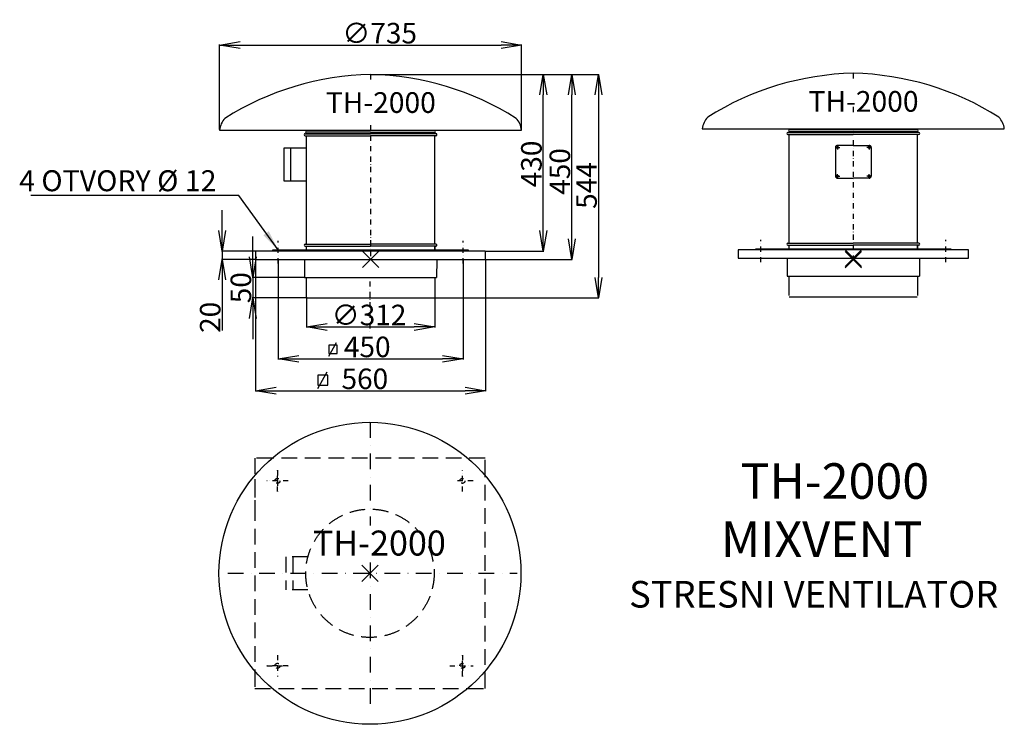
# Model space of a CAD drawing. Extents: x -648 to 1748, y -1407 to 308.
import ezdxf

# ---------------------------------------------------------------- set-up
doc = ezdxf.new("R2010")
doc.units = 0
doc.header["$PDMODE"] = 3
doc.header["$PDSIZE"] = 20
doc.linetypes.add('DASHDOT', pattern=[25.4, 12.7, -6.35, 0, -6.35])
doc.linetypes.add('DASHED', pattern=[19.05, 12.7, -6.35])
doc.layers.get('0').update_dxf_attribs({"linetype": 'CONTINUOUS'})
doc.layers.get('DEFPOINTS').update_dxf_attribs({"linetype": 'CONTINUOUS'})
for name, color, linetype in [('V0-NAZVY', 210, 'CONTINUOUS'), ('V0-OBRYS', 90, 'CONTINUOUS'), ('V0-VYPLNE', 63, 'DASHDOT')]:
    doc.layers.add(name, color=color, linetype=linetype)
doc.styles.add('ED20', font='ISOCP.shx', dxfattribs={"height": 20})
doc.styles.add('ED30', font='ISOCP.shx', dxfattribs={"height": 30})
doc.styles.add('ED40', font='ISOCP.shx', dxfattribs={"height": 40})
doc.styles.add('ED50', font='ISOCP.shx', dxfattribs={"height": 50})
doc.dimstyles.new('ED50', dxfattribs={"dimtxt": 50, "dimasz": 50, "dimexe": 1.25, "dimexo": 1, "dimgap": 4, "dimtad": 1, "dimdec": 0, "dimtxsty": 'ED50', "dimblk1": 'OPEN', "dimblk2": 'OPEN', "dimsah": 1, "dimcen": 3, "dimazin": 3, "dimtfac": 1, "dimtdec": 1, "dimtmove": 0, "dimatfit": 3, "dimtolj": 1})

# ---------------------------------------------------------------- blocks, each defined once
blk = doc.blocks.new('_OPEN')
at = {"color": 0, "linetype": 'BYBLOCK'}
for p, q in [((-1, 0.166667), (0, 0)), ((0, 0), (-1, -0.166667)), ((0, 0), (-1, 0))]:
    blk.add_line(p, q, dxfattribs=at)
blk = doc.blocks.new('*D2')
at = {"color": 0, "linetype": 'BYBLOCK'}
for p, q in [((-18.858761, -276.166006), (-18.858761, -518.505471)), ((431.141239, -276.166006), (431.141239, -518.505471)), ((31.141239, -517.255471), (381.141239, -517.255471))]:
    blk.add_line(p, q, dxfattribs=at)
at = {"layer": 'DEFPOINTS', "color": 0, "linetype": 'BYBLOCK'}
for p in [(-18.858761, -275.166006), (431.141239, -275.166006), (431.141239, -517.255471)]:
    blk.add_point(p, dxfattribs=at)
at = {"color": 0, "linetype": 'BYBLOCK', "xscale": 50, "yscale": 50, "zscale": 50, "rotation": 180}
blk.add_blockref('_OPEN', (-18.858761, -517.255471), dxfattribs=at)
at = {"color": 0, "linetype": 'BYBLOCK', "xscale": 50, "yscale": 50, "zscale": 50}
blk.add_blockref('_OPEN', (431.141239, -517.255471), dxfattribs=at)
at = {"color": 0, "linetype": 'BYBLOCK', "insert": (198.040293, -488.255471), "char_height": 50, "attachment_point": 5, "style": 'ED50'}
blk.add_mtext('\\A1;450', dxfattribs=at)
blk = doc.blocks.new('*D3')
at = {"color": 0, "linetype": 'BYBLOCK'}
for p, q in [((-73.858761, -276.166006), (-73.858761, -596.150041)), ((486.141239, -276.166006), (486.141239, -596.150041)), ((-23.858761, -594.900041), (436.141239, -594.900041))]:
    blk.add_line(p, q, dxfattribs=at)
at = {"layer": 'DEFPOINTS', "color": 0, "linetype": 'BYBLOCK'}
for p in [(-73.858761, -275.166006), (486.141239, -275.166006), (486.141239, -594.900041)]:
    blk.add_point(p, dxfattribs=at)
at = {"color": 0, "linetype": 'BYBLOCK', "xscale": 50, "yscale": 50, "zscale": 50, "rotation": 180}
blk.add_blockref('_OPEN', (-73.858761, -594.900041), dxfattribs=at)
at = {"color": 0, "linetype": 'BYBLOCK', "xscale": 50, "yscale": 50, "zscale": 50}
blk.add_blockref('_OPEN', (486.141239, -594.900041), dxfattribs=at)
at = {"color": 0, "linetype": 'BYBLOCK', "insert": (192.245664, -565.900041), "char_height": 50, "attachment_point": 5, "style": 'ED50'}
blk.add_mtext('\\A1;560', dxfattribs=at)
blk = doc.blocks.new('*D4')
at = {"color": 0, "linetype": 'BYBLOCK'}
for p, q in [((207.141239, 174.833994), (697.028553, 174.833994)), ((695.778553, -225.166006), (695.778553, 124.833994)), ((487.141239, -275.166006), (697.028553, -275.166006))]:
    blk.add_line(p, q, dxfattribs=at)
at = {"layer": 'DEFPOINTS', "color": 0, "linetype": 'BYBLOCK'}
for p in [(206.141239, 174.833994), (695.778553, 174.833994), (486.141239, -275.166006)]:
    blk.add_point(p, dxfattribs=at)
at = {"color": 0, "linetype": 'BYBLOCK', "xscale": 50, "yscale": 50, "zscale": 50}
for p, rotation in [((695.778553, 174.833994), 90), ((695.778553, -275.166006), 270)]:
    blk.add_blockref('_OPEN', p, dxfattribs=dict(at, rotation=rotation))
at = {"color": 0, "linetype": 'BYBLOCK', "insert": (666.778553, -61.267056), "char_height": 50, "attachment_point": 5, "rotation": 90, "style": 'ED50'}
blk.add_mtext('\\A1;450', dxfattribs=at)
blk = doc.blocks.new('*D5')
at = {"color": 0, "linetype": 'BYBLOCK'}
for p, q in [((-161.314604, 40.502794), (-161.314604, 247.499477)), ((-111.314604, 246.249477), (523.597081, 246.249477)), ((573.597081, 40.502794), (573.597081, 247.499477))]:
    blk.add_line(p, q, dxfattribs=at)
at = {"layer": 'DEFPOINTS', "color": 0, "linetype": 'BYBLOCK'}
for p in [(573.597081, 246.249477), (-161.314604, 39.502794), (573.597081, 39.502794)]:
    blk.add_point(p, dxfattribs=at)
at = {"color": 0, "linetype": 'BYBLOCK', "xscale": 50, "yscale": 50, "zscale": 50, "rotation": 180}
blk.add_blockref('_OPEN', (-161.314604, 246.249477), dxfattribs=at)
at = {"color": 0, "linetype": 'BYBLOCK', "xscale": 50, "yscale": 50, "zscale": 50}
blk.add_blockref('_OPEN', (573.597081, 246.249477), dxfattribs=at)
at = {"color": 0, "linetype": 'BYBLOCK', "insert": (228.26328, 275.249477), "char_height": 50, "attachment_point": 5, "style": 'ED50'}
blk.add_mtext('\\A1;∅735', dxfattribs=at)
blk = doc.blocks.new('*D6')
at = {"color": 0, "linetype": 'BYBLOCK'}
for p, q in [((50.141239, -367.166006), (50.141239, -440.8609)), ((362.141239, -367.166006), (362.141239, -440.8609)), ((100.141239, -439.6109), (312.141239, -439.6109))]:
    blk.add_line(p, q, dxfattribs=at)
at = {"layer": 'DEFPOINTS', "color": 0, "linetype": 'BYBLOCK'}
for p in [(50.141239, -366.166006), (362.141239, -366.166006), (362.141239, -439.6109)]:
    blk.add_point(p, dxfattribs=at)
at = {"color": 0, "linetype": 'BYBLOCK', "xscale": 50, "yscale": 50, "zscale": 50, "rotation": 180}
blk.add_blockref('_OPEN', (50.141239, -439.6109), dxfattribs=at)
at = {"color": 0, "linetype": 'BYBLOCK', "xscale": 50, "yscale": 50, "zscale": 50}
blk.add_blockref('_OPEN', (362.141239, -439.6109), dxfattribs=at)
at = {"color": 0, "linetype": 'BYBLOCK', "insert": (202.357865, -410.605979), "char_height": 50, "attachment_point": 5, "style": 'ED50'}
blk.add_mtext('\\A1;∅312', dxfattribs=at)
blk = doc.blocks.new('*D7')
at = {"color": 0, "linetype": 'BYBLOCK'}
for p, q in [((207.141239, 174.833994), (627.722382, 174.833994)), ((626.472382, -205.166006), (626.472382, 124.833994)), ((487.141239, -255.166006), (627.722382, -255.166006))]:
    blk.add_line(p, q, dxfattribs=at)
at = {"layer": 'DEFPOINTS', "color": 0, "linetype": 'BYBLOCK'}
for p in [(206.141239, 174.833994), (626.472382, 174.833994), (486.141239, -255.166006)]:
    blk.add_point(p, dxfattribs=at)
at = {"color": 0, "linetype": 'BYBLOCK', "xscale": 50, "yscale": 50, "zscale": 50}
for p, rotation in [((626.472382, 174.833994), 90), ((626.472382, -255.166006), 270)]:
    blk.add_blockref('_OPEN', p, dxfattribs=dict(at, rotation=rotation))
at = {"color": 0, "linetype": 'BYBLOCK', "insert": (597.472382, -42.998569), "char_height": 50, "attachment_point": 5, "rotation": 90, "style": 'ED50'}
blk.add_mtext('\\A1;430', dxfattribs=at)
blk = doc.blocks.new('*D8')
at = {"color": 0, "linetype": 'BYBLOCK'}
for p, q in [((208.141239, 174.833994), (761.954405, 174.833994)), ((760.704405, 124.833994), (760.704405, -319.166006)), ((362.557917, -369.166006), (761.954405, -369.166006))]:
    blk.add_line(p, q, dxfattribs=at)
at = {"layer": 'DEFPOINTS', "color": 0, "linetype": 'BYBLOCK'}
for p in [(207.141239, 174.833994), (361.557917, -369.166006), (760.704405, -369.166006)]:
    blk.add_point(p, dxfattribs=at)
at = {"color": 0, "linetype": 'BYBLOCK', "xscale": 50, "yscale": 50, "zscale": 50}
for p, rotation in [((760.704405, 174.833994), 90), ((760.704405, -369.166006), 270)]:
    blk.add_blockref('_OPEN', p, dxfattribs=dict(at, rotation=rotation))
at = {"color": 0, "linetype": 'BYBLOCK', "insert": (731.704405, -95.498569), "char_height": 50, "attachment_point": 5, "rotation": 90, "style": 'ED50'}
blk.add_mtext('\\A1;544', dxfattribs=at)
blk = doc.blocks.new('*D9')
at = {"color": 0, "linetype": 'BYBLOCK'}
for p, q in [((-155.107658, -205.166006), (-155.107658, -155.166006)), ((-74.858761, -255.166006), (-156.357658, -255.166006)), ((-155.107658, -255.166006), (-155.107658, -275.166006)), ((-74.858761, -275.166006), (-156.357658, -275.166006)), ((-155.107658, -325.166006), (-155.107658, -448.475061))]:
    blk.add_line(p, q, dxfattribs=at)
at = {"layer": 'DEFPOINTS', "color": 0, "linetype": 'BYBLOCK'}
for p in [(-73.858761, -255.166006), (-155.107658, -275.166006), (-73.858761, -275.166006)]:
    blk.add_point(p, dxfattribs=at)
at = {"color": 0, "linetype": 'BYBLOCK', "xscale": 50, "yscale": 50, "zscale": 50}
for p, rotation in [((-155.107658, -255.166006), 270), ((-155.107658, -275.166006), 90)]:
    blk.add_blockref('_OPEN', p, dxfattribs=dict(at, rotation=rotation))
at = {"color": 0, "linetype": 'BYBLOCK', "insert": (-184.112579, -416.320533), "char_height": 50, "attachment_point": 5, "rotation": 90, "style": 'ED50'}
blk.add_mtext('\\A1;20', dxfattribs=at)
blk = doc.blocks.new('*D10')
at = {"color": 0, "linetype": 'BYBLOCK'}
for p, q in [((-80.442927, -269.166006), (-80.442927, -219.166006)), ((44.141239, -319.166006), (-81.692927, -319.166006)), ((-80.442927, -319.166006), (-80.442927, -369.166006)), ((49.141239, -369.166006), (-81.692927, -369.166006)), ((-80.442927, -419.166006), (-80.442927, -469.166006))]:
    blk.add_line(p, q, dxfattribs=at)
at = {"layer": 'DEFPOINTS', "color": 0, "linetype": 'BYBLOCK'}
for p in [(45.141239, -319.166006), (-80.442927, -369.166006), (50.141239, -369.166006)]:
    blk.add_point(p, dxfattribs=at)
at = {"color": 0, "linetype": 'BYBLOCK', "xscale": 50, "yscale": 50, "zscale": 50}
for p, rotation in [((-80.442927, -319.166006), 270), ((-80.442927, -369.166006), 90)]:
    blk.add_blockref('_OPEN', p, dxfattribs=dict(at, rotation=rotation))
at = {"color": 0, "linetype": 'BYBLOCK', "insert": (-109.442927, -344.166006), "char_height": 50, "attachment_point": 5, "rotation": 90, "style": 'ED50'}
blk.add_mtext('\\A1;50', dxfattribs=at)

msp = doc.modelspace()

# ---------------------------------------------------------------- linework, layer by layer
at = {"layer": 'V0-OBRYS', "color": 90, "linetype": 'CONTINUOUS'}
for p, q in [((-161.314604, 39.502794), (573.597081, 39.502794)), ((47.012114, 30.683529), (206.141239, 30.683529)), ((47.012114, 25.683529), (206.141239, 25.683529)), ((50.141239, 37.803431), (50.141239, 39.502794)), ((50.141239, 37.803431), (50.141239, 39.502794)), ((50.141239, 30.683529), (50.141239, 32.886941)), ((50.141239, 30.683529), (50.141239, 32.886941)), ((50.141239, -238.40188), (50.141239, 25.683529)), ((50.596247, 37.845186), (206.141239, 37.845186)), ((50.596247, 32.845186), (206.141239, 32.845186)), ((361.68623, 37.845186), (206.141239, 37.845186)), ((361.68623, 32.845186), (206.141239, 32.845186)), ((365.270363, 30.683529), (206.141239, 30.683529)), ((365.270363, 25.683529), (206.141239, 25.683529)), ((362.141239, 39.502794), (362.141239, 37.803431)), ((362.141239, 37.803431), (362.141239, 39.502794)), ((362.141239, 37.803431), (362.141239, 39.502794)), ((362.141239, 37.803431), (362.141239, 39.502794)), ((362.141239, 30.683529), (362.141239, 32.886941)), ((362.141239, 30.683529), (362.141239, 32.886941)), ((362.141239, 32.886941), (362.141239, 30.683529)), ((362.141239, 30.683529), (362.141239, 32.886941)), ((362.141239, -238.40188), (362.141239, 25.683529)), ((362.141239, -238.40188), (362.141239, 25.683529)), ((362.141239, -238.40188), (362.141239, 25.683529)), ((1013.452507, 42.349407), (1748.364193, 42.349407)), ((1221.779226, 33.530143), (1380.90835, 33.530143)), ((1221.779226, 28.530143), (1380.90835, 28.530143)), ((1224.90835, 40.650044), (1224.90835, 42.349407)), ((1224.90835, 40.650044), (1224.90835, 42.349407)), ((1224.90835, 33.530143), (1224.90835, 35.733555)), ((1224.90835, 33.530143), (1224.90835, 35.733555)), ((1224.90835, -235.555266), (1224.90835, 28.530143)), ((1225.363358, 40.6918), (1380.90835, 40.6918)), ((1225.363358, 35.6918), (1380.90835, 35.6918)), ((1536.453342, 40.6918), (1380.90835, 40.6918)), ((1536.453342, 35.6918), (1380.90835, 35.6918)), ((1540.037474, 33.530143), (1380.90835, 33.530143)), ((1540.037474, 28.530143), (1380.90835, 28.530143)), ((1536.90835, 40.650044), (1536.90835, 42.349407)), ((1536.90835, 40.650044), (1536.90835, 42.349407)), ((1536.90835, 40.650044), (1536.90835, 42.349407)), ((1536.90835, 42.349407), (1536.90835, 40.650044)), ((1536.90835, 33.530143), (1536.90835, 35.733555)), ((1536.90835, 35.733555), (1536.90835, 33.530143)), ((1536.90835, 33.530143), (1536.90835, 35.733555)), ((1536.90835, 33.530143), (1536.90835, 35.733555)), ((1536.90835, -235.555266), (1536.90835, 28.530143)), ((1536.90835, -235.555266), (1536.90835, 28.530143)), ((1536.90835, -235.555266), (1536.90835, 28.530143)), ((1380.90835, 2.198528), (1342.350225, 2.198528)), ((1380.90835, 2.198528), (1419.466475, 2.198528)), ((50.141239, -4.211595), (-4.858761, -4.211595)), ((-4.858761, -4.211595), (-4.858761, -84.211595)), ((11.583114, -4.968166), (11.583114, -84.123335)), ((1337.350225, -2.801472), (1337.350225, -72.801472)), ((1424.466475, -2.801472), (1424.466475, -72.801472)), ((-4.858761, -84.211595), (50.141239, -84.211595)), ((1342.350225, -77.801472), (1380.90835, -77.801472)), ((1419.466475, -77.801472), (1380.90835, -77.801472)), ((47.012114, -238.40188), (206.141239, -238.40188)), ((365.270363, -238.40188), (206.141239, -238.40188)), ((1221.779226, -235.555266), (1380.90835, -235.555266)), ((1540.037474, -235.555266), (1380.90835, -235.555266)), ((486.141239, -255.166006), (-73.858761, -255.166006)), ((-73.858761, -255.166006), (-73.858761, -275.166006)), ((-31.358761, -255.166006), (-31.358761, -252.166006)), ((-31.358761, -252.166006), (443.641239, -252.166006)), ((47.012114, -243.40188), (206.141239, -243.40188)), ((50.141239, -252.166006), (50.141239, -243.40188)), ((50.141239, -252.166006), (50.141239, -243.40188)), ((365.270363, -243.40188), (206.141239, -243.40188)), ((362.141239, -243.40188), (362.141239, -252.166006)), ((362.141239, -252.166006), (362.141239, -243.40188)), ((443.641239, -252.166006), (443.641239, -255.166006)), ((486.141239, -275.166006), (486.141239, -255.166006)), ((1660.90835, -252.319392), (1100.90835, -252.319392)), ((1100.90835, -252.319392), (1100.90835, -272.319392)), ((1143.40835, -249.319392), (1618.40835, -249.319392)), ((1143.40835, -252.319392), (1143.40835, -249.319392)), ((1221.779226, -240.555266), (1380.90835, -240.555266)), ((1224.90835, -249.319392), (1224.90835, -240.555266)), ((1224.90835, -249.319392), (1224.90835, -240.555266)), ((1540.037474, -240.555266), (1380.90835, -240.555266)), ((1536.90835, -240.555266), (1536.90835, -249.319392)), ((1536.90835, -249.319392), (1536.90835, -240.555266)), ((1618.40835, -249.319392), (1618.40835, -252.319392)), ((1660.90835, -272.319392), (1660.90835, -252.319392)), ((-73.858761, -275.166006), (486.141239, -275.166006)), ((45.141239, -275.166006), (45.141239, -319.166006)), ((367.13674, -276.014449), (366.912403, -319.166006)), ((1100.90835, -272.319392), (1660.90835, -272.319392)), ((1219.90835, -272.319392), (1219.90835, -316.319392)), ((1541.903851, -273.167835), (1541.679514, -316.319392)), ((45.141239, -319.166006), (366.912403, -319.166006)), ((50.141239, -366.166006), (50.141239, -319.166006)), ((362.141239, -319.166006), (362.141239, -366.166006)), ((1219.90835, -316.319392), (1541.679514, -316.319392)), ((1224.90835, -363.319392), (1224.90835, -316.319392)), ((1536.90835, -316.319392), (1536.90835, -363.319392)), ((50.141239, -369.166006), (361.557917, -369.166006)), ((1224.90835, -366.319392), (1536.325029, -366.319392))]:
    msp.add_line(p, q, dxfattribs=at)
at = {"layer": 'V0-OBRYS', "color": 90, "linetype": 'DASHDOT'}
for p, q in [((-75.350461, -759.199532), (-75.350461, -874.36627)), ((-33.376195, -759.199532), (-75.350461, -759.199532)), ((-75.350461, -759.199532), (-75.350461, -801.173798)), ((484.649539, -759.199532), (442.675273, -759.199532)), ((484.649539, -801.173798), (484.649539, -759.199532)), ((-75.350461, -1277.225266), (-75.350461, -1319.199532)), ((484.649539, -1319.199532), (484.649539, -1277.225266)), ((-75.350461, -1319.199532), (-33.376195, -1319.199532)), ((442.675273, -1319.199532), (484.649539, -1319.199532))]:
    msp.add_line(p, q, dxfattribs=at)
at = {"layer": 'V0-OBRYS', "color": 90, "linetype": 'CONTINUOUS'}
for centre, radius in [((1342.350225, -2.801472), 2.5), ((1419.466475, -2.801472), 2.5), ((1342.350225, -72.801472), 2.5), ((1419.466475, -72.801472), 2.5), ((204.649539, -1039.199532), 367.5)]:
    msp.add_circle(centre, radius, dxfattribs=at)
for centre, radius, start, end in [((220.545776, -513.724149), 688.708797, 91.198445, 122.372856), ((191.736701, -513.724149), 688.708797, 57.627144, 88.801555), ((1395.312888, -510.877535), 688.708797, 91.198445, 122.372856), ((1366.503812, -510.877535), 688.708797, 57.627144, 88.801555), ((-112.436461, 34.221109), 49.16268, 136.685734, 173.832651), ((524.718938, 34.221109), 49.16268, 6.167349, 43.314266), ((1062.330651, 37.067723), 49.16268, 136.685734, 173.832651), ((1699.486049, 37.067723), 49.16268, 6.167349, 43.314266), ((47.012114, 28.183529), 2.5, 90, 270), ((50.596247, 35.345186), 2.5, 90, 270), ((361.68623, 35.345186), 2.5, 270, 90), ((365.270363, 28.183529), 2.5, 270, 90), ((1221.779226, 31.030143), 2.5, 90, 270), ((1225.363358, 38.1918), 2.5, 90, 270), ((1536.453342, 38.1918), 2.5, 270, 90), ((1540.037474, 31.030143), 2.5, 270, 90), ((1342.350225, -2.801472), 5, 90, 180), ((1419.466475, -2.801472), 5, 0, 90), ((1342.350225, -72.801472), 5, 180, 270), ((1419.466475, -72.801472), 5, 270, 0), ((1419.466475, -72.801472), 5, 270, 0), ((47.012114, -240.90188), 2.5, 90, 270), ((365.270363, -240.90188), 2.5, 270, 90), ((1221.779226, -238.055266), 2.5, 90, 270), ((1540.037474, -238.055266), 2.5, 270, 90)]:
    msp.add_arc(centre, radius, start, end, dxfattribs=at)
at = {"layer": 'V0-VYPLNE'}
for p, q in [((206.141239, 174.833994), (206.141239, 155.799035)), ((1380.90835, 177.680608), (1380.90835, 158.645649)), ((1380.90835, 95.833994), (1380.90835, 76.799035)), ((206.141239, 51.659248), (206.141239, -271.319392)), ((1380.90835, 14.491811), (1380.90835, -272.319392)), ((-18.858761, -285.166006), (-18.858761, -230.166006)), ((431.141239, -285.166006), (431.141239, -230.166006)), ((1155.90835, -282.319392), (1155.90835, -227.319392)), ((1605.90835, -282.319392), (1605.90835, -227.319392))]:
    msp.add_line(p, q, dxfattribs=at)
at = {"layer": 'V0-VYPLNE', "color": 63, "linetype": 'DASHDOT'}
for p, q in [((1342.350225, 2.198528), (1342.350225, -8.017212)), ((1419.466475, 2.198528), (1419.466475, -8.017212)), ((1337.350225, -2.801472), (1347.816355, -2.801472)), ((1424.466475, -2.801472), (1414.000345, -2.801472)), ((1342.350225, -77.801472), (1342.350225, -67.585732)), ((1419.466475, -77.801472), (1419.466475, -67.585732)), ((1337.350225, -72.801472), (1347.816355, -72.801472)), ((1424.466475, -72.801472), (1414.000345, -72.801472)), ((204.649539, -328.701659), (204.649539, -451.734094))]:
    msp.add_line(p, q, dxfattribs=at)
at = {"layer": 'V0-VYPLNE', "color": 41, "linetype": 'CONTINUOUS'}
for p, q in [((104.268066, -510.841111), (123.098178, -477.273221)), ((77.682922, -589.494939), (100.279056, -549.21347))]:
    msp.add_line(p, q, dxfattribs=at)
at = {"layer": 'V0-VYPLNE', "color": 63, "linetype": 'DASHDOT', "ltscale": 3}
for p, q in [((204.977666, -671.699679), (204.977666, -922.732674)), ((204.977666, -1013.318007), (204.977666, -1370.517156)), ((-141.44356, -1039.199532), (563.207916, -1039.199532))]:
    msp.add_line(p, q, dxfattribs=at)
at = {"layer": 'V0-VYPLNE', "color": 52, "linetype": 'DASHED', "ltscale": 3}
for p, q in [((484.649539, -759.199532), (-75.350461, -759.199532)), ((-75.350461, -759.199532), (-75.350461, -1319.199532)), ((484.649539, -1319.199532), (484.649539, -759.199532)), ((53.696029, -999.237532), (0.312285, -999.237532)), ((0.312285, -999.237532), (0.312285, -1079.161532)), ((16.927083, -999.237532), (16.927083, -1079.161532)), ((53.696029, -1079.161532), (0.312285, -1079.161532)), ((-75.350461, -1319.199532), (484.649539, -1319.199532))]:
    msp.add_line(p, q, dxfattribs=at)
at = {"layer": 'V0-VYPLNE', "color": 63}
for p, q in [((-20.350461, -788.099532), (-20.350461, -840.299532)), ((-20.350461, -840.299532), (-20.350461, -788.099532)), ((429.649539, -840.299532), (429.649539, -788.099532)), ((5.749539, -814.199532), (-46.450461, -814.199532)), ((455.749539, -814.199532), (413.77359, -814.199532)), ((-20.350461, -1238.099532), (-20.350461, -1290.299532)), ((429.649539, -1238.099532), (429.649539, -1290.299532)), ((429.649539, -1290.299532), (429.649539, -1238.099532)), ((5.749539, -1264.199532), (-46.450461, -1264.199532)), ((-46.450461, -1264.199532), (5.749539, -1264.199532)), ((398.833925, -1264.199532), (455.749539, -1264.199532))]:
    msp.add_line(p, q, dxfattribs=at)
at = {"layer": 'V0-VYPLNE', "color": 41, "linetype": 'CONTINUOUS'}
for points in [[(104.408439, -504.00832), (124.433148, -504.00832), (124.433148, -484.002054), (104.408439, -484.002054)], [(77.85137, -581.29559), (101.881021, -581.29559), (101.881021, -557.28807), (77.85137, -557.28807)]]:
    msp.add_lwpolyline(points, close=True, dxfattribs=at)
at = {"layer": 'V0-VYPLNE', "color": 56, "linetype": 'DASHED'}
for centre in [(-20.350461, -814.199532), (429.649539, -814.199532), (-20.350461, -1264.199532), (429.649539, -1264.199532)]:
    msp.add_circle(centre, 6.09, dxfattribs=at)
at = {"layer": 'V0-VYPLNE', "color": 52, "linetype": 'DASHED', "ltscale": 3}
msp.add_circle((204.649539, -1039.199532), 156.153526, dxfattribs=at)
at = {"layer": 'V0-VYPLNE', "color": 41, "linetype": 'CONTINUOUS'}
for p in [(206.141239, -275.166006), (1380.90835, -272.319392), (1380.90835, -276.166006), (1380.90835, -276.166006), (1380.90835, -276.166006)]:
    msp.add_point(p, dxfattribs=at)
at = {"layer": 'V0-VYPLNE', "color": 52, "linetype": 'CONTINUOUS'}
msp.add_point((204.649539, -1039.199532), dxfattribs=at)

# ---------------------------------------------------------------- texts
at = {"layer": 'V0-NAZVY', "linetype": 'CONTINUOUS', "attachment_point": 1, "style": 'ED40'}
for insert, char_height, width in [((97.207725, 131.602258), 50.4, 306.42585), ((1271.974837, 134.448872), 50.4, 306.42585), ((1106.581221, -771.458918), 86.4, 525.30135), ((65.727914, -935.152626), 60.9, 370.26465)]:
    msp.add_mtext('TH-2000', dxfattribs=dict(at, insert=insert, char_height=char_height, width=width))
at = {"layer": 'V0-NAZVY', "color": 51, "linetype": 'CONTINUOUS', "attachment_point": 5}
for s, insert, char_height, width, style in [('MIXVENT', (1304.17953, -967.49338), 86.4, 2.16, 'ED40'), ('STRESNI VENTILATOR', (1284.480703, -1098.63715), 64.8, 1037.470248, 'ED30')]:
    msp.add_mtext(s, dxfattribs=dict(at, insert=insert, char_height=char_height, width=width, style=style))
at = {"layer": 'V0-VYPLNE', "color": 41, "linetype": 'CONTINUOUS', "insert": (-168.865663, -90.475608), "char_height": 51, "attachment_point": 6, "style": 'ED20'}
msp.add_mtext('4 OTVORY %%c 12', dxfattribs=at)

# ---------------------------------------------------------------- dimensions: what is measured, and where the dimension line sits
at = {"layer": 'V0-VYPLNE', "color": 41, "linetype": 'CONTINUOUS'}
for base, p1, p2, picture, middle in [((573.597081, 246.249477), (-161.314604, 39.502794), (573.597081, 39.502794), '*D5', (228.26328, 246.249477)), ((362.141239, -439.6109), (50.141239, -366.166006), (362.141239, -366.166006), '*D6', (202.357865, -439.6109))]:
    dim = msp.add_linear_dim(base=base, p1=p1, p2=p2, text='%%c<>', dimstyle='ED50', dxfattribs=at)
    dim.commit()
    dim.dimension.update_dxf_attribs({"geometry": picture, "text_midpoint": middle, "dimtype": 160})
for base, p1, p2, picture, middle in [((695.778553, 174.833994), (486.141239, -275.166006), (206.141239, 174.833994), '*D4', (695.778553, -61.267056)), ((626.472382, 174.833994), (486.141239, -255.166006), (206.141239, 174.833994), '*D7', (626.472382, -42.998569)), ((760.704405, -369.166006), (207.141239, 174.833994), (361.557917, -369.166006), '*D8', (760.704405, -95.498569)), ((-155.107658, -275.166006), (-73.858761, -255.166006), (-73.858761, -275.166006), '*D9', (-155.107658, -416.320533)), ((-80.442927, -369.166006), (45.141239, -319.166006), (50.141239, -369.166006), '*D10', (-80.442927, -344.166006))]:
    dim = msp.add_linear_dim(base=base, p1=p1, p2=p2, angle=90, dimstyle='ED50', dxfattribs=at)
    dim.commit()
    dim.dimension.update_dxf_attribs({"geometry": picture, "text_midpoint": middle, "dimtype": 160})
for base, p1, p2, picture, middle in [((486.141239, -594.900041), (-73.858761, -275.166006), (486.141239, -275.166006), '*D3', (192.245664, -594.900041)), ((431.141239, -517.255471), (-18.858761, -275.166006), (431.141239, -275.166006), '*D2', (198.040293, -517.255471))]:
    dim = msp.add_linear_dim(base=base, p1=p1, p2=p2, dimstyle='ED50', dxfattribs=at)
    dim.commit()
    dim.dimension.update_dxf_attribs({"geometry": picture, "text_midpoint": middle, "dimtype": 160})

# ---------------------------------------------------------------- leaders
at = {"layer": 'V0-VYPLNE', "color": 41, "linetype": 'CONTINUOUS', "annotation_type": 0, "has_hookline": 1, "hookline_direction": 1, "text_width": 451.863012}
msp.add_leader([(-18.858761, -252.166006), (-114.865663, -119.980627), (-164.865663, -119.980627)], dimstyle='ED50', dxfattribs=at)

doc.saveas('drawing.dxf')
